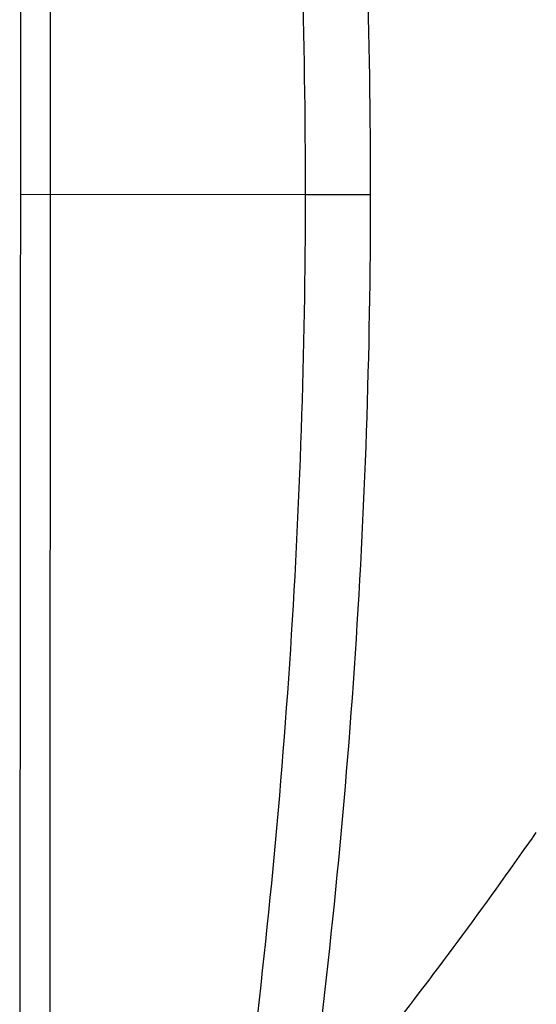
# Model space of a CAD drawing. Units: millimetres. Extents: x -246 to 1280, y 409 to 1230.
# Drawn here: x -246 to -99, y 591 to 870 of the extents above; entities that cross this region are included whole.
import ezdxf

# ---------------------------------------------------------------- set-up
doc = ezdxf.new("R2010")
doc.units = ezdxf.units.MM
doc.header["$LTSCALE"] = 61.468
doc.layers.add('7_ALL_FEATURES', color=7, linetype='CONTINUOUS')

msp = doc.modelspace()

# ---------------------------------------------------------------- linework, layer by layer
at = {"layer": '7_ALL_FEATURES', "color": 7, "linetype": 'Continuous'}
for p, q in [((-245.54, 420.33), (-245.05, 1220.33)), ((-164.52, 820.28), (-245.29, 820.33)), ((-146.06, 820.26), (-164.52, 820.28)), ((-100.05, 638.1), (-99.09, 639.47)), ((-101.17, 636.53), (-100.2, 637.89)), ((-100.2, 637.89), (-100.05, 638.1))]:
    msp.add_line(p, q, dxfattribs=at)
for centre, radius, start, end in [((-2142.96, 821.48), 1996.9, 359.96518, 7.67242), ((-2192.18, 820.93), 2027.67, 359.98148, 7.50051), ((-2192.17, 822.15), 2027.66, 352.42795, 359.94701), ((-2142.95, 821.54), 1996.9, 352.25605, 359.96331)]:
    msp.add_arc(centre, radius, start, end, dxfattribs=at)
for points in [[(-236.8, 820.32), (-236.72, 950.5), (-236.63, 1080.69), (-236.35, 1210.87)], [(-236.84, 429.77), (-236.96, 559.95), (-236.88, 690.14), (-236.8, 820.32)]]:
    msp.add_open_spline(points, degree=3, dxfattribs=at)
msp.add_open_spline([(-159.86, 559.89), (-154.79, 565.78), (-134.27, 590.58), (-115.27, 616.6), (-101.17, 636.53)], degree=3, knots=[0, 0, 0, 0, 0.241495, 1, 1, 1, 1], dxfattribs=at)

doc.saveas('drawing.dxf')
